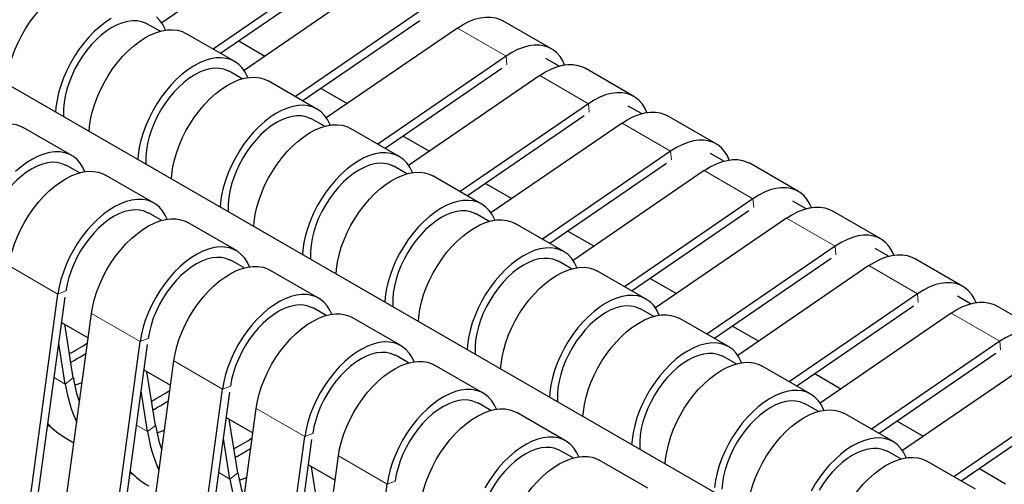
# Model space of a CAD drawing. Units: millimetres. Extents: x 15 to 230, y 9 to 204.
# Drawn here: x 173 to 194, y 174 to 185 of the extents above; entities that cross this region are included whole.
import ezdxf

# ---------------------------------------------------------------- set-up
doc = ezdxf.new("R2010")
doc.units = ezdxf.units.MM
doc.linetypes.add('PHANTOM', pattern=[12.7, 6.35, -1.27, 1.27, -1.27, 1.27, -1.27])

msp = doc.modelspace()

# ---------------------------------------------------------------- linework, layer by layer
at = {"color": 7, "linetype": 'Continuous', "lineweight": 25}
for p, q in [((207.783, 162.866), (143.966, 199.706)), ((178.894, 186.428), (176.038, 184.472)), ((179.954, 185.816), (177.159, 183.9)), ((179.865, 185.55), (177.321, 183.806)), ((180.687, 185.393), (177.831, 183.437)), ((181.747, 184.781), (178.952, 182.865)), ((181.658, 184.515), (179.114, 182.771)), ((184.53, 183.905), (183.47, 184.517)), ((176.001, 184.288), (175.714, 184.454)), ((182.48, 184.358), (179.624, 182.402)), ((177.628, 183.629), (176.567, 184.242)), ((177.716, 184.077), (178.286, 183.748)), ((183.54, 183.746), (180.745, 181.83)), ((184.697, 183.529), (184.409, 183.695)), ((177.794, 183.253), (177.507, 183.419)), ((183.451, 183.479), (180.907, 181.736)), ((186.323, 182.87), (185.263, 183.482)), ((179.421, 182.594), (178.36, 183.207)), ((184.273, 183.323), (181.417, 181.367)), ((179.509, 183.042), (180.079, 182.713)), ((185.333, 182.711), (182.538, 180.795)), ((186.49, 182.494), (186.202, 182.66)), ((179.587, 182.218), (179.3, 182.384)), ((185.244, 182.444), (182.7, 180.701)), ((188.116, 181.835), (187.056, 182.447)), ((174.078, 181.58), (173.018, 182.193)), ((181.214, 181.559), (180.153, 182.171)), ((186.066, 182.288), (183.211, 180.331)), ((181.302, 182.007), (181.872, 181.678)), ((187.126, 181.675), (184.331, 179.76)), ((188.283, 181.459), (187.995, 181.625)), ((174.245, 181.204), (173.957, 181.37)), ((181.38, 181.183), (181.093, 181.349)), ((187.037, 181.409), (184.493, 179.666)), ((189.909, 180.8), (188.849, 181.412)), ((175.871, 180.545), (174.811, 181.157)), ((183.007, 180.524), (181.946, 181.136)), ((187.859, 181.253), (185.004, 179.296)), ((183.095, 180.972), (183.665, 180.643)), ((188.919, 180.64), (186.124, 178.725)), ((190.076, 180.423), (189.788, 180.59)), ((176.038, 180.169), (175.75, 180.335)), ((183.173, 180.148), (182.886, 180.314)), ((188.83, 180.374), (186.286, 178.631)), ((189.652, 180.218), (186.797, 178.261)), ((191.702, 179.765), (190.642, 180.377)), ((177.664, 179.51), (176.604, 180.122)), ((184.8, 179.489), (183.739, 180.101)), ((184.888, 179.937), (185.458, 179.608)), ((190.712, 179.605), (187.917, 177.69)), ((191.869, 179.388), (191.581, 179.555)), ((190.623, 179.339), (188.079, 177.596)), ((193.495, 178.73), (192.435, 179.342)), ((177.831, 179.134), (177.543, 179.3)), ((184.966, 179.113), (184.679, 179.279)), ((191.445, 179.183), (188.59, 177.226)), ((179.457, 178.475), (178.397, 179.087)), ((186.593, 178.454), (185.532, 179.066)), ((186.681, 178.902), (187.251, 178.573)), ((172.258, 167.388), (173.776, 178.565)), ((172.432, 167.455), (173.933, 178.5)), ((192.505, 178.57), (189.71, 176.655)), ((193.662, 178.353), (193.374, 178.52)), ((179.624, 178.099), (179.336, 178.265)), ((192.416, 178.304), (189.872, 176.561)), ((195.288, 177.694), (194.228, 178.307)), ((172.99, 166.965), (174.509, 178.142)), ((181.25, 177.44), (180.19, 178.052)), ((186.76, 178.078), (186.472, 178.244)), ((193.238, 178.147), (190.383, 176.191)), ((173.858, 177.946), (174.437, 177.612)), ((174.112, 176.739), (173.924, 177.908)), ((188.386, 177.419), (187.325, 178.031)), ((188.474, 177.867), (189.044, 177.538)), ((173.938, 176.604), (173.795, 177.489)), ((174.051, 166.353), (175.57, 177.53)), ((174.225, 166.419), (175.726, 177.465)), ((194.298, 177.535), (191.503, 175.62)), ((181.417, 177.064), (181.129, 177.23)), ((188.553, 177.043), (188.265, 177.209)), ((194.209, 177.269), (191.665, 175.526)), ((174.783, 165.93), (176.302, 177.107)), ((183.043, 176.405), (181.983, 177.017)), ((190.179, 176.384), (189.118, 176.996)), ((195.031, 177.112), (192.176, 175.156)), ((175.651, 176.911), (176.23, 176.577)), ((175.905, 175.704), (175.717, 176.873)), ((190.267, 176.832), (190.837, 176.503)), ((175.731, 175.569), (175.589, 176.454)), ((175.844, 165.318), (177.363, 176.495)), ((176.018, 165.384), (177.519, 176.43)), ((196.091, 176.5), (193.296, 174.584)), ((183.21, 176.029), (182.922, 176.195)), ((190.346, 176.008), (190.058, 176.174)), ((196.002, 176.234), (193.458, 174.491)), ((176.576, 164.895), (178.095, 176.072)), ((184.836, 175.37), (183.776, 175.982)), ((191.972, 175.349), (190.911, 175.961)), ((177.444, 175.876), (178.023, 175.542)), ((177.698, 174.669), (177.51, 175.838)), ((192.06, 175.797), (192.63, 175.468)), ((173.961, 175.42), (174.126, 175.325)), ((177.524, 174.534), (177.382, 175.419)), ((177.637, 164.283), (179.156, 175.46)), ((177.811, 164.349), (179.312, 175.395)), ((185.003, 174.994), (184.715, 175.16)), ((192.139, 174.972), (191.851, 175.139)), ((178.369, 163.86), (179.888, 175.037)), ((179.237, 174.841), (179.816, 174.507)), ((186.629, 174.335), (185.569, 174.947)), ((193.765, 174.314), (192.704, 174.926)), ((179.491, 173.634), (179.303, 174.803)), ((193.853, 174.762), (194.423, 174.433)), ((179.43, 163.248), (180.949, 174.425))]:
    msp.add_line(p, q, dxfattribs=at)
at = {"color": 8, "linetype": 'PHANTOM', "lineweight": 18}
for p, q in [((182.48, 184.358), (183.54, 183.746)), ((183.556, 183.558), (183.54, 183.746)), ((184.273, 183.323), (185.333, 182.711)), ((185.349, 182.523), (185.333, 182.711)), ((186.066, 182.288), (187.126, 181.675)), ((187.142, 181.488), (187.126, 181.675)), ((187.859, 181.253), (188.919, 180.64)), ((188.935, 180.452), (188.919, 180.64)), ((189.652, 180.218), (190.712, 179.605)), ((190.728, 179.417), (190.712, 179.605)), ((173.776, 178.565), (172.716, 179.177)), ((191.445, 179.183), (192.505, 178.57)), ((173.951, 178.632), (173.776, 178.565)), ((192.521, 178.382), (192.505, 178.57)), ((175.57, 177.53), (174.509, 178.142)), ((193.238, 178.147), (194.298, 177.535)), ((175.744, 177.596), (175.57, 177.53)), ((194.314, 177.347), (194.298, 177.535)), ((177.363, 176.495), (176.302, 177.107)), ((173.694, 176.745), (173.938, 176.604)), ((173.938, 176.604), (174.112, 176.739)), ((177.537, 176.561), (177.363, 176.495)), ((179.156, 175.46), (178.095, 176.072)), ((175.487, 175.71), (175.731, 175.569)), ((175.731, 175.569), (175.905, 175.704)), ((179.33, 175.526), (179.156, 175.46)), ((180.949, 174.425), (179.888, 175.037)), ((177.28, 174.675), (177.524, 174.534)), ((177.524, 174.534), (177.698, 174.669)), ((181.123, 174.491), (180.949, 174.425))]:
    msp.add_line(p, q, dxfattribs=at)
at = {"color": 7, "linetype": 'Continuous', "lineweight": 25, "flags": 128}
for points in [[(172.664, 183.139), (172.673, 183.246), (172.696, 183.402), (172.732, 183.561), (172.779, 183.723), (172.838, 183.884), (172.908, 184.045), (172.988, 184.202), (173.078, 184.355), (173.175, 184.502), (173.281, 184.642), (173.392, 184.772), (173.509, 184.892), (173.63, 185), (173.754, 185.096), (173.879, 185.178), (174.004, 185.245), (174.128, 185.298), (174.25, 185.334), (174.368, 185.354), (174.482, 185.358), (174.589, 185.346), (174.689, 185.317), (174.774, 185.277)], [(174.939, 184.566), (174.814, 184.484), (174.691, 184.388), (174.57, 184.28), (174.453, 184.16), (174.341, 184.03), (174.236, 183.89), (174.138, 183.743), (174.049, 183.59), (173.969, 183.433), (173.899, 183.272), (173.84, 183.11), (173.792, 182.949), (173.757, 182.79), (173.734, 182.634), (173.725, 182.527)], [(175.71, 184.448), (175.685, 184.462), (175.597, 184.496), (175.501, 184.515), (175.399, 184.517), (175.292, 184.504), (175.181, 184.475), (175.068, 184.43), (174.953, 184.37), (174.839, 184.296), (174.725, 184.208), (174.615, 184.108), (174.509, 183.997), (174.407, 183.876), (174.313, 183.746), (174.226, 183.609), (174.147, 183.467), (174.078, 183.321), (174.02, 183.173), (173.972, 183.025), (173.936, 182.878), (173.912, 182.735), (173.9, 182.596), (173.901, 182.464), (173.904, 182.424)], [(176.121, 184.314), (176.113, 184.333), (176.062, 184.435), (175.999, 184.525), (175.926, 184.6)], [(182.48, 184.358), (182.606, 184.437), (182.732, 184.501), (182.856, 184.549), (182.978, 184.582), (183.096, 184.597), (183.209, 184.597), (183.315, 184.579), (183.414, 184.546), (183.47, 184.517)], [(174.457, 182.104), (174.466, 182.211), (174.489, 182.367), (174.525, 182.526), (174.572, 182.687), (174.631, 182.849), (174.701, 183.01), (174.781, 183.167), (174.871, 183.32), (174.968, 183.467), (175.074, 183.607), (175.185, 183.737), (175.302, 183.857), (175.423, 183.965), (175.547, 184.061), (175.672, 184.143), (175.797, 184.21), (175.921, 184.262), (176.043, 184.299), (176.161, 184.319), (176.275, 184.323), (176.382, 184.311), (176.483, 184.282), (176.567, 184.242)], [(184.816, 183.554), (184.775, 183.644), (184.716, 183.738), (184.645, 183.818), (184.565, 183.884), (184.474, 183.933), (184.376, 183.967), (184.269, 183.984), (184.157, 183.985), (184.039, 183.969), (183.917, 183.937), (183.792, 183.889), (183.666, 183.825), (183.54, 183.746)], [(177.914, 183.279), (177.906, 183.298), (177.855, 183.4), (177.792, 183.49), (177.719, 183.565), (177.635, 183.625), (177.543, 183.67), (177.443, 183.698), (177.335, 183.711), (177.222, 183.707), (177.104, 183.687), (176.982, 183.65), (176.858, 183.598), (176.732, 183.531), (176.607, 183.449), (176.484, 183.353), (176.363, 183.245), (176.246, 183.125), (176.134, 182.994), (176.029, 182.855), (175.931, 182.708), (175.842, 182.555), (175.762, 182.397), (175.692, 182.237), (175.633, 182.075), (175.585, 181.914), (175.55, 181.754), (175.527, 181.599), (175.518, 181.492)], [(177.503, 183.413), (177.478, 183.426), (177.39, 183.461), (177.294, 183.48), (177.192, 183.482), (177.085, 183.469), (176.974, 183.439), (176.861, 183.395), (176.746, 183.335), (176.632, 183.261), (176.518, 183.173), (176.408, 183.073), (176.302, 182.962), (176.2, 182.84), (176.106, 182.711), (176.019, 182.574), (175.94, 182.432), (175.871, 182.286), (175.813, 182.138), (175.765, 181.99), (175.729, 181.843), (175.705, 181.7), (175.693, 181.561), (175.694, 181.429), (175.697, 181.389)], [(184.273, 183.323), (184.399, 183.402), (184.525, 183.466), (184.649, 183.514), (184.771, 183.547), (184.889, 183.562), (185.002, 183.562), (185.108, 183.544), (185.207, 183.511), (185.263, 183.482)], [(176.25, 181.069), (176.259, 181.176), (176.282, 181.332), (176.318, 181.491), (176.365, 181.652), (176.424, 181.814), (176.494, 181.975), (176.574, 182.132), (176.664, 182.285), (176.762, 182.432), (176.867, 182.572), (176.978, 182.702), (177.095, 182.822), (177.216, 182.93), (177.34, 183.026), (177.465, 183.108), (177.59, 183.175), (177.714, 183.227), (177.836, 183.264), (177.954, 183.284), (178.068, 183.288), (178.175, 183.275), (178.276, 183.247), (178.36, 183.207)], [(186.609, 182.519), (186.568, 182.609), (186.509, 182.703), (186.438, 182.783), (186.358, 182.848), (186.267, 182.898), (186.169, 182.932), (186.062, 182.949), (185.95, 182.95), (185.832, 182.934), (185.71, 182.902), (185.585, 182.854), (185.459, 182.79), (185.333, 182.711)], [(179.707, 182.244), (179.699, 182.263), (179.648, 182.365), (179.585, 182.454), (179.512, 182.53), (179.428, 182.59), (179.336, 182.634), (179.236, 182.663), (179.128, 182.676), (179.015, 182.672), (178.897, 182.651), (178.775, 182.615), (178.651, 182.563), (178.525, 182.496), (178.4, 182.414), (178.277, 182.318), (178.156, 182.21), (178.039, 182.09), (177.927, 181.959), (177.822, 181.82), (177.724, 181.673), (177.635, 181.52), (177.555, 181.362), (177.485, 181.202), (177.426, 181.04), (177.378, 180.879), (177.343, 180.719), (177.32, 180.564), (177.311, 180.457)], [(179.296, 182.378), (179.271, 182.391), (179.183, 182.426), (179.087, 182.444), (178.985, 182.447), (178.878, 182.434), (178.768, 182.404), (178.654, 182.36), (178.539, 182.3), (178.425, 182.226), (178.311, 182.138), (178.201, 182.038), (178.095, 181.927), (177.993, 181.805), (177.899, 181.676), (177.812, 181.539), (177.733, 181.397), (177.664, 181.251), (177.606, 181.103), (177.558, 180.955), (177.522, 180.808), (177.498, 180.665), (177.486, 180.526), (177.487, 180.394), (177.49, 180.354)], [(186.066, 182.288), (186.192, 182.367), (186.318, 182.431), (186.442, 182.479), (186.564, 182.511), (186.682, 182.527), (186.795, 182.527), (186.901, 182.509), (187, 182.475), (187.056, 182.447)], [(170.923, 180.213), (170.95, 180.37), (170.99, 180.53), (171.041, 180.691), (171.104, 180.853), (171.177, 181.013), (171.26, 181.169), (171.352, 181.32), (171.453, 181.465), (171.56, 181.601), (171.674, 181.729), (171.792, 181.845), (171.914, 181.949), (172.038, 182.04), (172.163, 182.118), (172.288, 182.18), (172.412, 182.227), (172.533, 182.258), (172.65, 182.273), (172.761, 182.272), (172.866, 182.254), (172.964, 182.22), (173.018, 182.193)], [(178.043, 180.034), (178.052, 180.141), (178.075, 180.297), (178.111, 180.456), (178.158, 180.617), (178.217, 180.779), (178.287, 180.94), (178.367, 181.097), (178.457, 181.25), (178.555, 181.397), (178.66, 181.537), (178.771, 181.667), (178.888, 181.787), (179.009, 181.895), (179.133, 181.991), (179.258, 182.073), (179.383, 182.14), (179.507, 182.192), (179.629, 182.229), (179.747, 182.249), (179.861, 182.253), (179.968, 182.24), (180.069, 182.212), (180.153, 182.171)], [(188.402, 181.484), (188.361, 181.573), (188.302, 181.668), (188.231, 181.748), (188.151, 181.813), (188.06, 181.863), (187.962, 181.897), (187.855, 181.914), (187.743, 181.915), (187.625, 181.899), (187.503, 181.867), (187.378, 181.818), (187.252, 181.754), (187.126, 181.675)], [(174.364, 181.23), (174.323, 181.319), (174.264, 181.413), (174.194, 181.493), (174.114, 181.558), (174.025, 181.608), (173.927, 181.642), (173.822, 181.659), (173.71, 181.661), (173.593, 181.646), (173.473, 181.615), (173.349, 181.568), (173.224, 181.505), (173.099, 181.428), (172.974, 181.337), (172.853, 181.233)], [(181.5, 181.209), (181.492, 181.228), (181.441, 181.33), (181.378, 181.419), (181.305, 181.494), (181.221, 181.555), (181.129, 181.599), (181.029, 181.628), (180.921, 181.641), (180.808, 181.637), (180.69, 181.616), (180.568, 181.58), (180.444, 181.528), (180.318, 181.46), (180.193, 181.379), (180.07, 181.283), (179.949, 181.175), (179.832, 181.055), (179.72, 180.924), (179.615, 180.785), (179.517, 180.638), (179.428, 180.485), (179.348, 180.327), (179.278, 180.167), (179.219, 180.005), (179.171, 179.844), (179.136, 179.684), (179.113, 179.529), (179.104, 179.422)], [(187.859, 181.253), (187.985, 181.332), (188.111, 181.396), (188.235, 181.444), (188.357, 181.476), (188.475, 181.492), (188.588, 181.492), (188.694, 181.474), (188.793, 181.44), (188.849, 181.412)], [(173.953, 181.364), (173.937, 181.373), (173.85, 181.409), (173.756, 181.429), (173.655, 181.434), (173.548, 181.422), (173.438, 181.395), (173.325, 181.351), (173.21, 181.293), (173.095, 181.221), (172.982, 181.134), (172.871, 181.036), (172.764, 180.926), (172.662, 180.806), (172.567, 180.677), (172.479, 180.541), (172.399, 180.399), (172.329, 180.254), (172.269, 180.106), (172.22, 179.958), (172.183, 179.811), (172.158, 179.667)], [(181.089, 181.343), (181.064, 181.356), (180.976, 181.391), (180.88, 181.409), (180.778, 181.412), (180.671, 181.399), (180.561, 181.369), (180.447, 181.324), (180.332, 181.265), (180.218, 181.19), (180.105, 181.103), (179.994, 181.003), (179.888, 180.892), (179.786, 180.77), (179.692, 180.641), (179.605, 180.504), (179.526, 180.362), (179.457, 180.216), (179.399, 180.068), (179.351, 179.92), (179.315, 179.773), (179.291, 179.629), (179.279, 179.491), (179.28, 179.359), (179.283, 179.318)], [(172.716, 179.177), (172.743, 179.335), (172.783, 179.495), (172.834, 179.656), (172.897, 179.818), (172.97, 179.978), (173.053, 180.134), (173.145, 180.285), (173.246, 180.43), (173.353, 180.566), (173.467, 180.693), (173.585, 180.81), (173.707, 180.914), (173.831, 181.005), (173.956, 181.083), (174.081, 181.145), (174.205, 181.192), (174.326, 181.223), (174.443, 181.238), (174.554, 181.237), (174.659, 181.219), (174.757, 181.185), (174.811, 181.157)], [(179.836, 178.999), (179.845, 179.106), (179.868, 179.262), (179.904, 179.421), (179.951, 179.582), (180.01, 179.744), (180.08, 179.904), (180.16, 180.062), (180.25, 180.215), (180.348, 180.362), (180.453, 180.501), (180.564, 180.632), (180.681, 180.752), (180.802, 180.86), (180.926, 180.956), (181.051, 181.038), (181.176, 181.105), (181.3, 181.157), (181.422, 181.194), (181.54, 181.214), (181.654, 181.218), (181.761, 181.205), (181.862, 181.177), (181.946, 181.136)], [(190.195, 180.449), (190.154, 180.538), (190.095, 180.633), (190.024, 180.713), (189.944, 180.778), (189.853, 180.828), (189.755, 180.862), (189.648, 180.879), (189.536, 180.88), (189.418, 180.864), (189.296, 180.832), (189.171, 180.783), (189.045, 180.719), (188.919, 180.64)], [(176.157, 180.195), (176.116, 180.284), (176.057, 180.378), (175.987, 180.457), (175.907, 180.523), (175.818, 180.572), (175.72, 180.606), (175.615, 180.624), (175.503, 180.626), (175.386, 180.611), (175.266, 180.58), (175.142, 180.533), (175.017, 180.47), (174.892, 180.393), (174.767, 180.302), (174.646, 180.197), (174.527, 180.081), (174.414, 179.954), (174.306, 179.818), (174.206, 179.673), (174.114, 179.522), (174.031, 179.365), (173.957, 179.206), (173.895, 179.044), (173.843, 178.882), (173.804, 178.722), (173.776, 178.565)], [(183.293, 180.174), (183.285, 180.193), (183.234, 180.295), (183.171, 180.384), (183.098, 180.459), (183.014, 180.52), (182.922, 180.564), (182.822, 180.593), (182.714, 180.605), (182.601, 180.602), (182.483, 180.581), (182.361, 180.545), (182.237, 180.493), (182.111, 180.425), (181.986, 180.343), (181.863, 180.248), (181.742, 180.139), (181.625, 180.02), (181.513, 179.889), (181.408, 179.75), (181.31, 179.603), (181.221, 179.45), (181.141, 179.292), (181.071, 179.132), (181.012, 178.97), (180.964, 178.809), (180.929, 178.649), (180.906, 178.494), (180.897, 178.387)], [(189.652, 180.218), (189.778, 180.297), (189.904, 180.361), (190.028, 180.409), (190.15, 180.441), (190.268, 180.457), (190.381, 180.456), (190.487, 180.439), (190.586, 180.405), (190.642, 180.377)], [(175.746, 180.329), (175.731, 180.337), (175.643, 180.374), (175.549, 180.394), (175.448, 180.399), (175.341, 180.387), (175.231, 180.359), (175.118, 180.316), (175.003, 180.258), (174.888, 180.186), (174.775, 180.099), (174.664, 180.001), (174.557, 179.891), (174.455, 179.77), (174.36, 179.642), (174.272, 179.506), (174.192, 179.364), (174.122, 179.218), (174.062, 179.071), (174.013, 178.922), (173.976, 178.776), (173.951, 178.632)], [(174.509, 178.142), (174.536, 178.299), (174.576, 178.46), (174.627, 178.621), (174.69, 178.783), (174.763, 178.943), (174.846, 179.099), (174.938, 179.25), (175.039, 179.395), (175.146, 179.531), (175.26, 179.658), (175.378, 179.775), (175.5, 179.879), (175.624, 179.97), (175.749, 180.047), (175.874, 180.11), (175.998, 180.157), (176.119, 180.188), (176.236, 180.203), (176.347, 180.202), (176.452, 180.184), (176.55, 180.15), (176.604, 180.122)], [(182.882, 180.308), (182.857, 180.321), (182.769, 180.356), (182.673, 180.374), (182.571, 180.377), (182.464, 180.364), (182.354, 180.334), (182.24, 180.289), (182.125, 180.23), (182.011, 180.155), (181.898, 180.068), (181.787, 179.968), (181.681, 179.856), (181.579, 179.735), (181.485, 179.605), (181.398, 179.469), (181.319, 179.327), (181.25, 179.181), (181.192, 179.033), (181.144, 178.885), (181.108, 178.738), (181.084, 178.594), (181.072, 178.456), (181.073, 178.323), (181.076, 178.283)], [(181.629, 177.964), (181.638, 178.071), (181.661, 178.226), (181.697, 178.386), (181.744, 178.547), (181.803, 178.709), (181.873, 178.869), (181.953, 179.027), (182.043, 179.18), (182.141, 179.327), (182.246, 179.466), (182.357, 179.597), (182.474, 179.717), (182.595, 179.825), (182.719, 179.921), (182.844, 180.003), (182.969, 180.07), (183.093, 180.122), (183.215, 180.159), (183.333, 180.179), (183.447, 180.183), (183.554, 180.17), (183.655, 180.141), (183.739, 180.101)], [(191.988, 179.414), (191.947, 179.503), (191.888, 179.598), (191.817, 179.678), (191.737, 179.743), (191.646, 179.793), (191.548, 179.827), (191.441, 179.844), (191.329, 179.845), (191.211, 179.829), (191.089, 179.797), (190.964, 179.748), (190.838, 179.684), (190.712, 179.605)], [(177.95, 179.16), (177.909, 179.249), (177.85, 179.343), (177.78, 179.422), (177.7, 179.488), (177.611, 179.537), (177.513, 179.571), (177.408, 179.589), (177.296, 179.591), (177.179, 179.576), (177.059, 179.545), (176.935, 179.498), (176.81, 179.435), (176.685, 179.358), (176.56, 179.267), (176.439, 179.162), (176.32, 179.046), (176.207, 178.919), (176.099, 178.782), (175.999, 178.638), (175.907, 178.487), (175.824, 178.33), (175.75, 178.171), (175.688, 178.009), (175.636, 177.847), (175.597, 177.687), (175.57, 177.53)], [(185.086, 179.139), (185.078, 179.158), (185.027, 179.26), (184.964, 179.349), (184.891, 179.424), (184.807, 179.484), (184.715, 179.529), (184.615, 179.558), (184.507, 179.57), (184.394, 179.567), (184.276, 179.546), (184.154, 179.51), (184.03, 179.458), (183.904, 179.39), (183.779, 179.308), (183.656, 179.213), (183.535, 179.104), (183.418, 178.984), (183.306, 178.854), (183.201, 178.715), (183.103, 178.568), (183.014, 178.415), (182.934, 178.257), (182.864, 178.097), (182.805, 177.935), (182.757, 177.773), (182.722, 177.614), (182.699, 177.458), (182.69, 177.352)], [(177.539, 179.294), (177.524, 179.302), (177.436, 179.339), (177.342, 179.359), (177.241, 179.363), (177.134, 179.352), (177.024, 179.324), (176.911, 179.281), (176.796, 179.223), (176.681, 179.15), (176.568, 179.064), (176.457, 178.966), (176.35, 178.856), (176.248, 178.735), (176.153, 178.607), (176.065, 178.471), (175.985, 178.329), (175.915, 178.183), (175.855, 178.036), (175.806, 177.887), (175.769, 177.74), (175.744, 177.596)], [(184.675, 179.272), (184.65, 179.286), (184.562, 179.321), (184.466, 179.339), (184.364, 179.342), (184.257, 179.328), (184.147, 179.299), (184.033, 179.254), (183.918, 179.194), (183.804, 179.12), (183.691, 179.033), (183.58, 178.933), (183.474, 178.821), (183.372, 178.7), (183.278, 178.57), (183.191, 178.434), (183.112, 178.292), (183.043, 178.146), (182.985, 177.998), (182.937, 177.85), (182.901, 177.703), (182.877, 177.559), (182.865, 177.421), (182.866, 177.288), (182.869, 177.248)], [(191.445, 179.183), (191.571, 179.261), (191.697, 179.326), (191.821, 179.374), (191.943, 179.406), (192.061, 179.422), (192.174, 179.421), (192.28, 179.404), (192.379, 179.37), (192.435, 179.342)], [(176.302, 177.107), (176.329, 177.264), (176.369, 177.425), (176.42, 177.586), (176.483, 177.748), (176.556, 177.907), (176.639, 178.064), (176.731, 178.215), (176.832, 178.36), (176.939, 178.496), (177.053, 178.623), (177.171, 178.74), (177.293, 178.844), (177.417, 178.935), (177.542, 179.012), (177.667, 179.075), (177.791, 179.122), (177.912, 179.153), (178.029, 179.168), (178.14, 179.166), (178.245, 179.149), (178.343, 179.115), (178.397, 179.087)], [(183.422, 176.929), (183.431, 177.036), (183.454, 177.191), (183.49, 177.351), (183.537, 177.512), (183.596, 177.674), (183.666, 177.834), (183.746, 177.992), (183.836, 178.145), (183.934, 178.292), (184.039, 178.431), (184.15, 178.562), (184.267, 178.682), (184.388, 178.79), (184.512, 178.886), (184.637, 178.968), (184.762, 179.035), (184.886, 179.087), (185.008, 179.123), (185.126, 179.144), (185.24, 179.148), (185.347, 179.135), (185.448, 179.106), (185.532, 179.066)], [(193.781, 178.379), (193.74, 178.468), (193.681, 178.562), (193.61, 178.643), (193.53, 178.708), (193.439, 178.758), (193.341, 178.792), (193.234, 178.809), (193.122, 178.81), (193.004, 178.794), (192.882, 178.762), (192.757, 178.713), (192.631, 178.649), (192.505, 178.57)], [(179.743, 178.125), (179.702, 178.214), (179.643, 178.307), (179.573, 178.387), (179.493, 178.452), (179.404, 178.502), (179.306, 178.536), (179.201, 178.554), (179.089, 178.556), (178.972, 178.541), (178.852, 178.51), (178.728, 178.463), (178.603, 178.4), (178.478, 178.323), (178.353, 178.232), (178.232, 178.127), (178.113, 178.011), (178, 177.884), (177.892, 177.747), (177.792, 177.603), (177.7, 177.451), (177.617, 177.295), (177.543, 177.135), (177.481, 176.974), (177.429, 176.812), (177.39, 176.652), (177.363, 176.495)], [(186.879, 178.103), (186.871, 178.122), (186.82, 178.225), (186.757, 178.314), (186.684, 178.389), (186.6, 178.449), (186.508, 178.494), (186.408, 178.523), (186.3, 178.535), (186.187, 178.531), (186.069, 178.511), (185.947, 178.475), (185.823, 178.423), (185.697, 178.355), (185.572, 178.273), (185.449, 178.178), (185.328, 178.069), (185.211, 177.949), (185.099, 177.819), (184.994, 177.68), (184.896, 177.533), (184.807, 177.38), (184.727, 177.222), (184.657, 177.062), (184.598, 176.9), (184.551, 176.738), (184.515, 176.579), (184.492, 176.423), (184.483, 176.317)], [(179.332, 178.259), (179.317, 178.267), (179.229, 178.303), (179.135, 178.324), (179.034, 178.328), (178.927, 178.317), (178.817, 178.289), (178.704, 178.246), (178.589, 178.188), (178.474, 178.115), (178.361, 178.029), (178.25, 177.931), (178.143, 177.82), (178.041, 177.7), (177.946, 177.571), (177.858, 177.435), (177.778, 177.294), (177.708, 177.148), (177.648, 177.001), (177.599, 176.852), (177.562, 176.705), (177.537, 176.561)], [(186.468, 178.237), (186.443, 178.251), (186.355, 178.285), (186.259, 178.304), (186.157, 178.307), (186.05, 178.293), (185.94, 178.264), (185.826, 178.219), (185.711, 178.159), (185.597, 178.085), (185.484, 177.998), (185.373, 177.898), (185.267, 177.786), (185.166, 177.665), (185.071, 177.535), (184.984, 177.399), (184.905, 177.256), (184.836, 177.111), (184.778, 176.963), (184.73, 176.814), (184.694, 176.668), (184.67, 176.524), (184.658, 176.386), (184.659, 176.253), (184.662, 176.213)], [(193.238, 178.147), (193.364, 178.226), (193.49, 178.29), (193.614, 178.339), (193.736, 178.371), (193.854, 178.387), (193.967, 178.386), (194.073, 178.369), (194.172, 178.335), (194.228, 178.307)], [(178.095, 176.072), (178.122, 176.229), (178.162, 176.389), (178.213, 176.551), (178.276, 176.713), (178.349, 176.872), (178.432, 177.029), (178.524, 177.18), (178.625, 177.325), (178.732, 177.461), (178.846, 177.588), (178.964, 177.704), (179.086, 177.809), (179.21, 177.9), (179.335, 177.977), (179.46, 178.04), (179.584, 178.087), (179.705, 178.118), (179.822, 178.133), (179.933, 178.131), (180.038, 178.114), (180.136, 178.08), (180.19, 178.052)], [(185.215, 175.894), (185.224, 176.001), (185.247, 176.156), (185.283, 176.316), (185.33, 176.477), (185.389, 176.639), (185.459, 176.799), (185.539, 176.957), (185.629, 177.11), (185.727, 177.257), (185.832, 177.396), (185.943, 177.527), (186.06, 177.647), (186.181, 177.755), (186.305, 177.851), (186.43, 177.932), (186.555, 178), (186.679, 178.052), (186.801, 178.088), (186.919, 178.109), (187.033, 178.113), (187.14, 178.1), (187.241, 178.071), (187.325, 178.031)], [(195.574, 177.344), (195.533, 177.433), (195.474, 177.527), (195.403, 177.608), (195.323, 177.673), (195.232, 177.723), (195.134, 177.757), (195.027, 177.774), (194.915, 177.775), (194.797, 177.759), (194.675, 177.727), (194.55, 177.678), (194.424, 177.614), (194.298, 177.535)], [(181.536, 177.089), (181.495, 177.179), (181.436, 177.272), (181.366, 177.352), (181.286, 177.417), (181.197, 177.467), (181.099, 177.501), (180.994, 177.519), (180.882, 177.521), (180.765, 177.506), (180.645, 177.474), (180.521, 177.427), (180.396, 177.365), (180.271, 177.288), (180.146, 177.196), (180.025, 177.092), (179.906, 176.976), (179.793, 176.849), (179.685, 176.712), (179.585, 176.568), (179.493, 176.416), (179.41, 176.26), (179.336, 176.1), (179.274, 175.939), (179.222, 175.777), (179.183, 175.617), (179.156, 175.46)], [(188.672, 177.068), (188.664, 177.087), (188.613, 177.19), (188.55, 177.279), (188.477, 177.354), (188.394, 177.414), (188.301, 177.459), (188.201, 177.488), (188.093, 177.5), (187.98, 177.496), (187.862, 177.476), (187.74, 177.44), (187.616, 177.388), (187.49, 177.32), (187.365, 177.238), (187.242, 177.143), (187.121, 177.034), (187.004, 176.914), (186.892, 176.784), (186.787, 176.645), (186.689, 176.498), (186.6, 176.345), (186.52, 176.187), (186.45, 176.026), (186.391, 175.865), (186.344, 175.703), (186.308, 175.544), (186.285, 175.388), (186.276, 175.281)], [(181.125, 177.223), (181.11, 177.232), (181.022, 177.268), (180.928, 177.289), (180.827, 177.293), (180.72, 177.282), (180.61, 177.254), (180.497, 177.211), (180.382, 177.153), (180.267, 177.08), (180.154, 176.994), (180.043, 176.895), (179.936, 176.785), (179.834, 176.665), (179.739, 176.536), (179.651, 176.4), (179.571, 176.259), (179.501, 176.113), (179.441, 175.965), (179.393, 175.817), (179.355, 175.67), (179.33, 175.526)], [(188.261, 177.202), (188.236, 177.216), (188.148, 177.25), (188.052, 177.269), (187.95, 177.272), (187.843, 177.258), (187.733, 177.229), (187.619, 177.184), (187.504, 177.124), (187.39, 177.05), (187.277, 176.962), (187.166, 176.862), (187.06, 176.751), (186.959, 176.63), (186.864, 176.5), (186.777, 176.363), (186.698, 176.221), (186.629, 176.075), (186.571, 175.928), (186.523, 175.779), (186.487, 175.633), (186.463, 175.489), (186.451, 175.35), (186.452, 175.218), (186.455, 175.178)], [(179.888, 175.037), (179.915, 175.194), (179.955, 175.354), (180.006, 175.516), (180.069, 175.678), (180.142, 175.837), (180.225, 175.994), (180.317, 176.145), (180.418, 176.29), (180.525, 176.426), (180.639, 176.553), (180.757, 176.669), (180.879, 176.774), (181.003, 176.865), (181.128, 176.942), (181.253, 177.005), (181.377, 177.052), (181.498, 177.083), (181.615, 177.098), (181.726, 177.096), (181.831, 177.078), (181.929, 177.044), (181.983, 177.017)], [(187.008, 174.859), (187.017, 174.966), (187.04, 175.121), (187.076, 175.28), (187.123, 175.442), (187.182, 175.604), (187.252, 175.764), (187.332, 175.922), (187.422, 176.075), (187.52, 176.222), (187.625, 176.361), (187.736, 176.491), (187.853, 176.611), (187.974, 176.72), (188.098, 176.815), (188.223, 176.897), (188.348, 176.965), (188.472, 177.017), (188.594, 177.053), (188.712, 177.074), (188.826, 177.077), (188.933, 177.065), (189.034, 177.036), (189.118, 176.996)], [(174.142, 176.579), (174.159, 176.584), (174.304, 176.637)], [(183.329, 176.054), (183.288, 176.144), (183.229, 176.237), (183.159, 176.317), (183.079, 176.382), (182.99, 176.432), (182.892, 176.466), (182.787, 176.484), (182.675, 176.485), (182.558, 176.471), (182.438, 176.439), (182.314, 176.392), (182.189, 176.33), (182.064, 176.253), (181.939, 176.161), (181.818, 176.057), (181.699, 175.941), (181.586, 175.814), (181.478, 175.677), (181.378, 175.533), (181.286, 175.381), (181.203, 175.225), (181.129, 175.065), (181.067, 174.904), (181.015, 174.742), (180.976, 174.582), (180.949, 174.425)], [(190.465, 176.033), (190.457, 176.052), (190.406, 176.155), (190.343, 176.244), (190.27, 176.319), (190.187, 176.379), (190.094, 176.424), (189.994, 176.453), (189.886, 176.465), (189.773, 176.461), (189.655, 176.441), (189.533, 176.405), (189.409, 176.352), (189.283, 176.285), (189.158, 176.203), (189.035, 176.107), (188.914, 175.999), (188.797, 175.879), (188.685, 175.749), (188.58, 175.609), (188.482, 175.463), (188.393, 175.309), (188.313, 175.152), (188.243, 174.991), (188.184, 174.83), (188.137, 174.668), (188.101, 174.509), (188.078, 174.353)], [(182.918, 176.188), (182.903, 176.197), (182.815, 176.233), (182.721, 176.254), (182.62, 176.258), (182.513, 176.247), (182.403, 176.219), (182.29, 176.176), (182.175, 176.118), (182.06, 176.045), (181.947, 175.959), (181.836, 175.86), (181.729, 175.75), (181.627, 175.63), (181.532, 175.501), (181.444, 175.365), (181.364, 175.224), (181.294, 175.078), (181.234, 174.93), (181.186, 174.782), (181.148, 174.635), (181.123, 174.491)], [(190.054, 176.167), (190.029, 176.181), (189.941, 176.215), (189.845, 176.234), (189.743, 176.237), (189.636, 176.223), (189.526, 176.194), (189.412, 176.149), (189.297, 176.089), (189.183, 176.015), (189.07, 175.927), (188.959, 175.827), (188.853, 175.716), (188.752, 175.595), (188.657, 175.465), (188.57, 175.328), (188.491, 175.186), (188.422, 175.04), (188.364, 174.893), (188.316, 174.744), (188.28, 174.598), (188.256, 174.454), (188.244, 174.315)], [(181.681, 174.002), (181.708, 174.159), (181.748, 174.319), (181.799, 174.481), (181.862, 174.643), (181.935, 174.802), (182.018, 174.959), (182.11, 175.11), (182.211, 175.254), (182.318, 175.391), (182.432, 175.518), (182.55, 175.634), (182.672, 175.739), (182.796, 175.83), (182.921, 175.907), (183.046, 175.97), (183.17, 176.017), (183.291, 176.048), (183.408, 176.063), (183.519, 176.061), (183.624, 176.043), (183.722, 176.009), (183.776, 175.982)], [(188.801, 173.824), (188.81, 173.93), (188.833, 174.086), (188.869, 174.245), (188.916, 174.407), (188.975, 174.569), (189.045, 174.729), (189.125, 174.887), (189.215, 175.04), (189.313, 175.187), (189.418, 175.326), (189.529, 175.456), (189.646, 175.576), (189.767, 175.685), (189.891, 175.78), (190.016, 175.862), (190.141, 175.93), (190.265, 175.982), (190.387, 176.018), (190.505, 176.038), (190.619, 176.042), (190.726, 176.03), (190.827, 176.001), (190.911, 175.961)], [(173.62, 175.674), (173.611, 175.677), (173.552, 175.696)], [(175.935, 175.544), (175.952, 175.549), (176.097, 175.602)], [(185.122, 175.019), (185.081, 175.109), (185.022, 175.202), (184.952, 175.282), (184.872, 175.347), (184.783, 175.397), (184.685, 175.431), (184.58, 175.449), (184.468, 175.45), (184.351, 175.435), (184.231, 175.404), (184.107, 175.357), (183.982, 175.295), (183.857, 175.218), (183.733, 175.126), (183.611, 175.022), (183.492, 174.906), (183.379, 174.779), (183.271, 174.642), (183.171, 174.497), (183.079, 174.346)], [(192.258, 174.998), (192.25, 175.017), (192.199, 175.12), (192.136, 175.209), (192.063, 175.284), (191.98, 175.344), (191.887, 175.389), (191.787, 175.418), (191.679, 175.43), (191.566, 175.426), (191.448, 175.406), (191.326, 175.37), (191.202, 175.317), (191.076, 175.25), (190.951, 175.168), (190.828, 175.072), (190.707, 174.964), (190.59, 174.844), (190.479, 174.714), (190.373, 174.574), (190.275, 174.427), (190.186, 174.274)], [(184.711, 175.153), (184.696, 175.162), (184.608, 175.198), (184.514, 175.219), (184.413, 175.223), (184.306, 175.212), (184.196, 175.184), (184.083, 175.141), (183.968, 175.083), (183.853, 175.01), (183.74, 174.924), (183.629, 174.825), (183.522, 174.715), (183.42, 174.595), (183.325, 174.466), (183.237, 174.33), (183.157, 174.189), (183.087, 174.043), (183.027, 173.895), (182.979, 173.747), (182.941, 173.6), (182.916, 173.456)], [(191.847, 175.132), (191.822, 175.146), (191.734, 175.18), (191.638, 175.199), (191.536, 175.202), (191.429, 175.188), (191.319, 175.159), (191.205, 175.114), (191.09, 175.054), (190.976, 174.98), (190.863, 174.892), (190.752, 174.792), (190.646, 174.681), (190.545, 174.56), (190.45, 174.43), (190.363, 174.293)], [(183.474, 172.967), (183.501, 173.124), (183.541, 173.284), (183.592, 173.446), (183.655, 173.607), (183.728, 173.767), (183.811, 173.923), (183.903, 174.075), (184.004, 174.219), (184.111, 174.356), (184.225, 174.483), (184.343, 174.599), (184.465, 174.704), (184.589, 174.795), (184.714, 174.872), (184.839, 174.934), (184.963, 174.982), (185.084, 175.013), (185.201, 175.028), (185.312, 175.026), (185.417, 175.008), (185.515, 174.974), (185.569, 174.947)], [(190.594, 172.789), (190.603, 172.895), (190.626, 173.051), (190.662, 173.21), (190.709, 173.372), (190.768, 173.533), (190.838, 173.694), (190.918, 173.852), (191.008, 174.005), (191.106, 174.152), (191.211, 174.291), (191.322, 174.421), (191.439, 174.541), (191.56, 174.65), (191.684, 174.745), (191.809, 174.827), (191.934, 174.895), (192.058, 174.947), (192.18, 174.983), (192.298, 175.003), (192.412, 175.007), (192.519, 174.995), (192.62, 174.966), (192.704, 174.926)], [(175.413, 174.639), (175.404, 174.642), (175.345, 174.661)], [(177.728, 174.508), (177.745, 174.514), (177.89, 174.566)]]:
    msp.add_lwpolyline(points, dxfattribs=at)
at = {"color": 7, "linetype": 'Continuous', "lineweight": 25}
for centre, radius, start, end in [((171.685, 181.693), 5.007, 297.8903, 303.1288), ((171.561, 181.701), 5.253, 298.374, 302.5966), ((177.149, 177.094), 3.248, 188.6606, 204.1683), ((177.366, 177.249), 3.293, 188.9109, 198.6115), ((173.478, 180.658), 5.007, 297.8903, 303.1288), ((173.354, 180.666), 5.253, 298.374, 302.5966), ((174.906, 177.049), 1.883, 224.2514, 239.8948), ((179.159, 176.214), 3.293, 188.9109, 198.6115), ((178.942, 176.059), 3.248, 188.6606, 204.1683), ((175.271, 179.623), 5.007, 297.8903, 303.1288), ((175.147, 179.631), 5.253, 298.374, 302.5966), ((176.699, 176.014), 1.883, 224.2514, 239.8948), ((180.952, 175.179), 3.293, 188.9109, 198.6115), ((180.735, 175.023), 3.248, 188.6606, 204.1683)]:
    msp.add_arc(centre, radius, start, end, dxfattribs=at)

doc.saveas('drawing.dxf')
